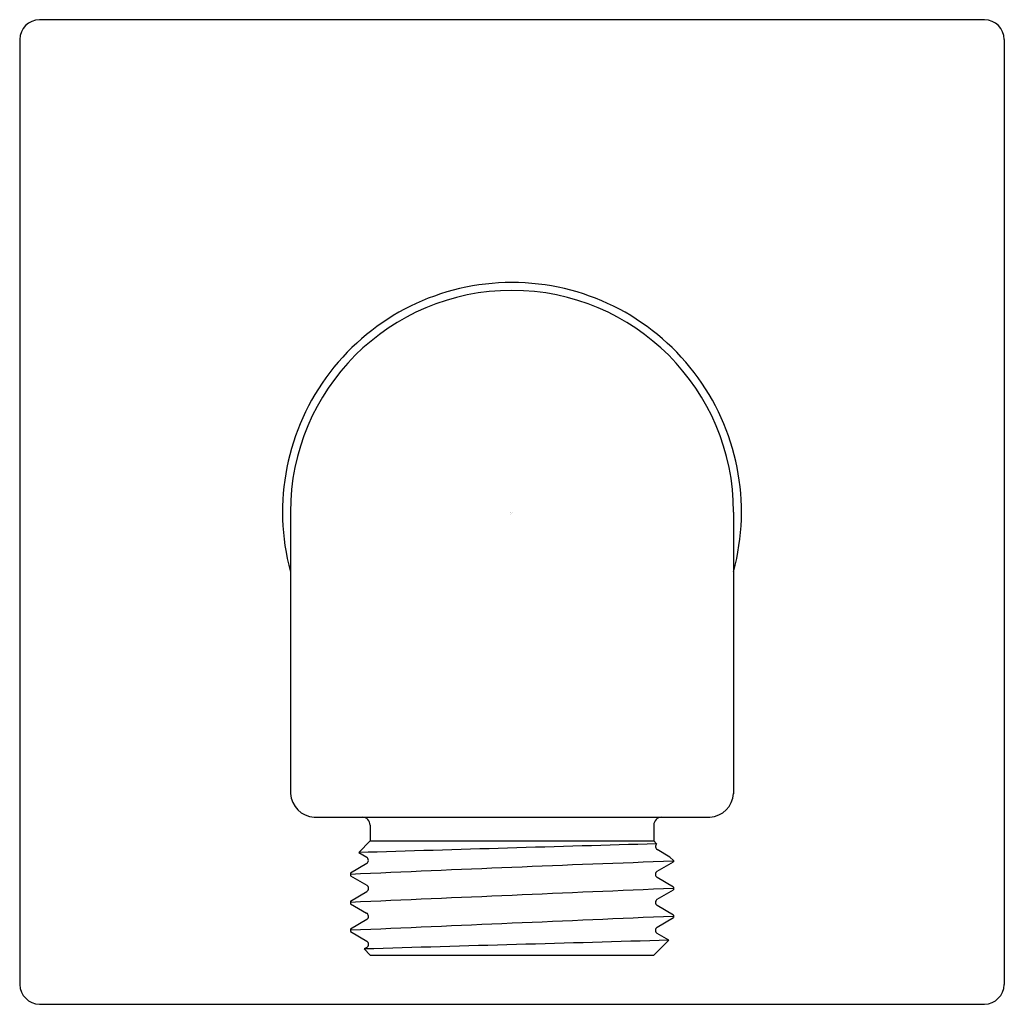
# Model space of a CAD drawing. Units: inches. Extents: x 338.28 to 340.78, y 48.06 to 50.56.
import ezdxf

# ---------------------------------------------------------------- set-up
doc = ezdxf.new("R2010")
doc.units = ezdxf.units.IN
doc.header["$LTSCALE"] = 0.64311
doc.header["$MEASUREMENT"] = 0
doc.layers.get('0').update_dxf_attribs({"color": 255, "linetype": 'CONTINUOUS'})
doc.layers.get('Defpoints').update_dxf_attribs({"linetype": 'CONTINUOUS'})
doc.styles.get("Standard").update_dxf_attribs({"font": 'txt', "width": 0.8})

msp = doc.modelspace()

# ---------------------------------------------------------------- linework, layer by layer
for p, q in [((340.7338, 50.5578), (338.3345, 50.5578)), ((338.2845, 50.5079), (338.2845, 48.1086)), ((340.7838, 50.5079), (340.7838, 48.1086)), ((338.9716, 49.3082), (338.9716, 48.5932)), ((340.0966, 49.3082), (340.0966, 48.5932)), ((339.0316, 48.5332), (340.0366, 48.5332)), ((339.1741, 48.5132), (339.1741, 48.4732)), ((339.8941, 48.5132), (339.8941, 48.4732)), ((339.1741, 48.4732), (339.1451, 48.4436)), ((339.1741, 48.4732), (339.8941, 48.4732)), ((339.8941, 48.4732), (339.9011, 48.4659)), ((339.1451, 48.4436), (339.1653, 48.4319)), ((339.935, 48.4323), (339.9029, 48.4512)), ((339.1653, 48.4157), (339.1241, 48.3916)), ((339.9029, 48.3964), (339.9441, 48.4205)), ((339.935, 48.4323), (339.9441, 48.4232)), ((339.9441, 48.4232), (339.9441, 48.4205)), ((339.1241, 48.3916), (339.1241, 48.385)), ((339.1241, 48.385), (339.1654, 48.3609)), ((339.9441, 48.3561), (339.9029, 48.3802)), ((339.1241, 48.3206), (339.1654, 48.3447)), ((339.9029, 48.3254), (339.9441, 48.3495)), ((339.9441, 48.3561), (339.9441, 48.3495)), ((339.1241, 48.3206), (339.1241, 48.314)), ((339.1241, 48.314), (339.165, 48.2901)), ((339.9441, 48.2851), (339.9026, 48.3094)), ((339.1658, 48.274), (339.1241, 48.2496)), ((339.9029, 48.2544), (339.9441, 48.2785)), ((339.9441, 48.2851), (339.9441, 48.2785)), ((339.1241, 48.2496), (339.1241, 48.243)), ((339.1241, 48.243), (339.1654, 48.2189)), ((339.9321, 48.2211), (339.903, 48.2382)), ((339.8941, 48.1832), (339.9321, 48.2211)), ((339.1654, 48.2027), (339.1589, 48.199)), ((339.1741, 48.1832), (339.1589, 48.199)), ((339.1741, 48.1832), (339.8941, 48.1832)), ((338.3345, 48.0586), (340.7338, 48.0586))]:
    msp.add_line(p, q)
for centre, radius, start, end in [((338.336, 50.5064), 0.0515, 91.6546, 178.3454), ((340.7323, 50.5064), 0.0515, 1.6546, 88.3454), ((339.5341, 49.3082), 0.5825, 90, 195.0576), ((339.5341, 49.3082), 0.5825, 344.9424, 90), ((339.5341, 49.3082), 0.5625, 90, 180), ((339.5341, 49.3082), 0.5625, 0, 90), ((339.037, 48.5986), 0.0656, 184.6879, 265.3116), ((340.0313, 48.5986), 0.0656, 274.6884, 355.3121), ((339.1541, 48.5132), 0.02, 0, 90), ((339.9141, 48.5132), 0.02, 90, 180), ((349.968, -305.434), 354.0431, 91.629383, 91.75178), ((339.9079, 48.4593), 0.0095, 135.7043, 238.2296), ((343.0189, -36.7634), 85.2407, 92.067189, 92.618827), ((339.1602, 48.4238), 0.00957, 302.3178, 57.8149), ((339.908, 48.3883), 0.00954, 122.07, 238.1115), ((389.203, -1098.3404), 1147.7507, 92.4597593, 92.5007322), ((339.1605, 48.3528), 0.00947, 301.3167, 59.0357), ((339.9079, 48.3173), 0.0095, 121.2844, 235.9274), ((339.1603, 48.2818), 0.00957, 305.5659, 60.0888), ((523.5491, -4206.5209), 4258.7624, 92.470917, 92.4819593), ((339.908, 48.2463), 0.00955, 122.2726, 237.813), ((354.5688, -476.5574), 524.9826, 91.59764, 91.682058), ((339.1603, 48.2108), 0.00953, 302.1975, 57.6984), ((338.3365, 48.1106), 0.052, 182.2053, 267.7947), ((340.7318, 48.1106), 0.052, 272.2053, 357.7947)]:
    msp.add_arc(centre, radius, start, end)

# ---------------------------------------------------------------- texts
at = {"layer": 'Defpoints'}
for tag, p, s in [('TRADENAME', (339.529, 49.305), 'LOURE'), ('MODELNUMBER', (339.529, 49.3066), 'K-22175'), ('PRODUCT', (339.529, 49.3033), 'SUPPLY ELBOW'), ('MATERIAL', (339.529, 49.3016), 'BRASS')]:
    msp.add_attdef(tag, p, s, height=0.001, dxfattribs=at)

doc.saveas('drawing.dxf')
